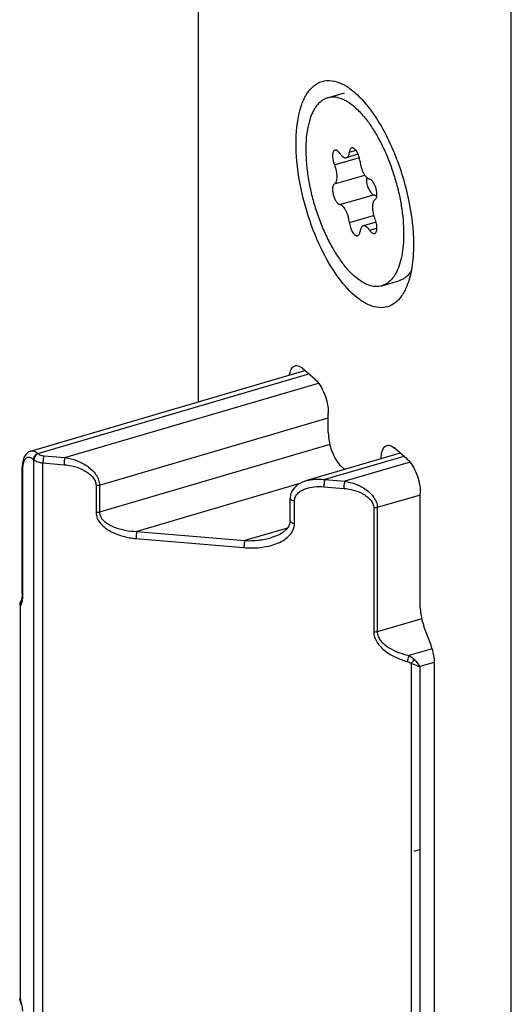
# Model space of a CAD drawing. Units: millimetres. Extents: x 25 to 589, y 5 to 415.
# Drawn here: x 441 to 460, y 251 to 289 of the extents above; entities that cross this region are included whole.
import ezdxf

# ---------------------------------------------------------------- set-up
doc = ezdxf.new("R2010")
doc.units = ezdxf.units.MM
doc.header["$LTSCALE"] = 32.67
for name, color, linetype in [('C96197002_BL4', 7, 'CONTINUOUS'), ('X16004000_BL1', 7, 'CONTINUOUS'), ('X16311000_BL5', 7, 'CONTINUOUS')]:
    doc.layers.add(name, color=color, linetype=linetype)

# ---------------------------------------------------------------- blocks, each defined once
blk = doc.blocks.new('X16004000_BL1', base_point=(310.544, 204.359))
at = {"layer": 'X16004000_BL1', "color": 7, "linetype": 'CONTINUOUS'}
for p, q in [((448.333, 326.574), (448.333, 274.096)), ((460.333, 82.528), (460.333, 316.182)), ((452.82, 274.948), (452.32, 275.381)), ((453.32, 272.913), (453.32, 273.649)), ((456.345, 271.896), (455.845, 272.329)), ((453.948, 271.504), (453.82, 271.614)), ((456.845, 266.201), (456.845, 270.597)), ((457.256, 264.757), (456.985, 265.481)), ((457.395, 250.093), (457.395, 264.036))]:
    blk.add_line(p, q, dxfattribs=at)
blk.add_arc((452.855, 284.323), 2.201, 54.3918, 58.2734, dxfattribs=at)
for points, knots in [([(452.083, 284.009), (452.083, 284.425), (452.132, 285.017), (452.371, 285.709), (452.603, 286.083), (452.902, 286.336), (453.399, 286.481), (453.789, 286.333), (454.013, 286.195)], [0, 0, 0, 0, 0.337878, 0.475259, 0.591704, 0.692105, 0.786204, 1, 1, 1, 1]), ([(454.137, 286.113), (454.306, 285.992), (454.64, 285.683), (455.267, 284.875), (455.92, 283.59), (456.436, 281.894), (456.583, 280.694), (456.583, 280.112)], [0, 0, 0, 0, 0.093819, 0.203527, 0.459672, 0.737783, 1, 1, 1, 1]), ([(456.326, 278.527), (456.273, 278.397), (456.152, 278.161), (455.9, 277.88), (455.591, 277.717), (455.244, 277.687), (454.881, 277.787), (454.35, 278.099), (453.711, 278.785), (453.056, 279.874), (452.526, 281.189), (452.177, 282.591), (452.083, 283.548), (452.083, 284.009)], [0, 0, 0, 0, 0.047581, 0.088539, 0.12547, 0.162346, 0.203161, 0.250563, 0.368343, 0.514193, 0.677593, 0.844416, 1, 1, 1, 1]), ([(456.583, 280.112), (456.583, 279.82), (456.549, 279.282), (456.419, 278.755), (456.326, 278.527)], [0, 0, 0, 0, 0.543352, 1, 1, 1, 1]), ([(451.832, 275.126), (451.839, 275.171), (451.865, 275.304), (451.952, 275.45), (452.043, 275.476)], [0, 0, 0, 0, 0.322464, 1, 1, 1, 1]), ([(452.043, 275.476), (452.064, 275.482), (452.166, 275.493), (452.261, 275.433), (452.32, 275.381)], [0, 0, 0, 0, 0.213842, 1, 1, 1, 1]), ([(452.82, 274.948), (452.896, 274.883), (453.034, 274.703), (453.238, 274.276), (453.32, 273.9), (453.32, 273.649)], [0, 0, 0, 0, 0.21156, 0.469362, 1, 1, 1, 1]), ([(453.32, 272.913), (453.32, 272.662), (453.403, 272.286), (453.607, 271.859), (453.745, 271.68), (453.82, 271.614)], [0, 0, 0, 0, 0.530638, 0.78844, 1, 1, 1, 1]), ([(455.345, 271.896), (455.345, 271.962), (455.354, 272.148), (455.443, 272.387), (455.568, 272.423)], [0, 0, 0, 0, 0.336555, 1, 1, 1, 1]), ([(455.568, 272.423), (455.589, 272.429), (455.691, 272.44), (455.786, 272.38), (455.845, 272.329)], [0, 0, 0, 0, 0.213842, 1, 1, 1, 1]), ([(456.345, 271.896), (456.421, 271.83), (456.559, 271.651), (456.763, 271.223), (456.845, 270.848), (456.845, 270.597)], [0, 0, 0, 0, 0.21156, 0.469362, 1, 1, 1, 1]), ([(456.845, 266.201), (456.845, 266.144), (456.859, 265.899), (456.919, 265.657), (456.985, 265.481)], [0, 0, 0, 0, 0.234701, 1, 1, 1, 1]), ([(457.395, 264.036), (457.395, 264.094), (457.381, 264.339), (457.322, 264.581), (457.256, 264.757)], [0, 0, 0, 0, 0.234701, 1, 1, 1, 1])]:
    blk.add_open_spline(points, degree=3, knots=knots, dxfattribs=at)
blk = doc.blocks.new('C96197002_BL4', base_point=(310.201, 188.759))
at = {"layer": 'C96197002_BL4', "color": 7, "linetype": 'CONTINUOUS'}
for p, q in [((453.293, 285.75), (453.942, 285.938)), ((454.468, 283.587), (454.01, 283.455)), ((455.152, 280.983), (454.655, 280.839)), ((455.373, 278.544), (456.022, 278.732))]:
    blk.add_line(p, q, dxfattribs=at)
at = {"layer": 'C96197002_BL4', "color": 9, "linetype": 'CONTINUOUS'}
for p, q in [((454.129, 283.67), (454.38, 283.743)), ((453.558, 283.186), (454.511, 283.461)), ((453.558, 282.451), (454.72, 282.786)), ((453.761, 281.663), (455.06, 282.038)), ((454.129, 280.977), (455.058, 281.245)), ((454.904, 280.673), (455.183, 280.754))]:
    blk.add_line(p, q, dxfattribs=at)
at = {"layer": 'C96197002_BL4', "color": 7, "linetype": 'CONTINUOUS'}
blk.add_arc((451.924, 282.73), 3.595, 39.842, 42.6543, dxfattribs=at)
for points, knots in [([(453.293, 285.75), (453.251, 285.738), (453.169, 285.706), (453.012, 285.608), (452.876, 285.465), (452.764, 285.29), (452.657, 285.075), (452.554, 284.757), (452.479, 284.324), (452.45, 283.838), (452.468, 283.31), (452.532, 282.752), (452.641, 282.179), (452.793, 281.605), (452.982, 281.044), (453.205, 280.512), (453.456, 280.02), (453.729, 279.581), (454.017, 279.206), (454.226, 278.992), (454.333, 278.9)], [0, 0, 0, 0, 0.017048, 0.034554, 0.072416, 0.093466, 0.116149, 0.166704, 0.224284, 0.288387, 0.358074, 0.432111, 0.509065, 0.587376, 0.665432, 0.741629, 0.814439, 0.882483, 0.944608, 1, 1, 1, 1]), ([(454.333, 285.395), (454.247, 285.469), (454.114, 285.57), (453.927, 285.672), (453.754, 285.744), (453.579, 285.782), (453.411, 285.777), (453.331, 285.761), (453.293, 285.75)], [0, 0, 0, 0, 0.298497, 0.433327, 0.559246, 0.788347, 0.895372, 1, 1, 1, 1]), ([(454.333, 285.395), (454.353, 285.378), (454.434, 285.305), (454.511, 285.227), (454.568, 285.166)], [0, 0, 0, 0, 0.240439, 1, 1, 1, 1]), ([(454.684, 285.033), (454.779, 284.919), (454.964, 284.67), (455.216, 284.26), (455.449, 283.804), (455.658, 283.313), (455.839, 282.796), (455.988, 282.266), (456.101, 281.733), (456.176, 281.209), (456.212, 280.705), (456.207, 280.233), (456.162, 279.801), (456.079, 279.42), (455.974, 279.14), (455.87, 278.952), (455.762, 278.798), (455.634, 278.671), (455.488, 278.585), (455.411, 278.555), (455.373, 278.544)], [0, 0, 0, 0, 0.062526, 0.13039, 0.202596, 0.277967, 0.355211, 0.43297, 0.509867, 0.584555, 0.655768, 0.722368, 0.783415, 0.838243, 0.886578, 0.908401, 0.928774, 0.965811, 0.983101, 1, 1, 1, 1]), ([(453.574, 283.746), (453.568, 283.744), (453.554, 283.738), (453.537, 283.723), (453.521, 283.704), (453.503, 283.67), (453.488, 283.617), (453.481, 283.542), (453.484, 283.457), (453.499, 283.366), (453.523, 283.275), (453.545, 283.215), (453.558, 283.186)], [0, 0, 0, 0, 0.034823, 0.071585, 0.111863, 0.156689, 0.261636, 0.386982, 0.529375, 0.683428, 0.842626, 1, 1, 1, 1]), ([(453.761, 283.621), (453.747, 283.642), (453.719, 283.68), (453.676, 283.719), (453.642, 283.738), (453.619, 283.747), (453.596, 283.75), (453.581, 283.747), (453.574, 283.746)], [0, 0, 0, 0, 0.324566, 0.596195, 0.712016, 0.815905, 0.910519, 1, 1, 1, 1]), ([(453.761, 283.621), (453.78, 283.592), (453.818, 283.542), (453.875, 283.491), (453.92, 283.465), (453.951, 283.453), (453.982, 283.45), (454.001, 283.452), (454.01, 283.455)], [0, 0, 0, 0, 0.324569, 0.596183, 0.712019, 0.815903, 0.910522, 1, 1, 1, 1]), ([(454.01, 283.455), (454.018, 283.457), (454.034, 283.464), (454.063, 283.485), (454.093, 283.527), (454.118, 283.593), (454.126, 283.643), (454.129, 283.67)], [0, 0, 0, 0, 0.094485, 0.193069, 0.414659, 0.682446, 1, 1, 1, 1]), ([(454.218, 283.832), (454.206, 283.828), (454.182, 283.814), (454.156, 283.778), (454.138, 283.728), (454.131, 283.691), (454.129, 283.67)], [0, 0, 0, 0, 0.192086, 0.413942, 0.682087, 1, 1, 1, 1]), ([(454.537, 283.317), (454.534, 283.35), (454.523, 283.417), (454.497, 283.514), (454.462, 283.607), (454.419, 283.69), (454.37, 283.758), (454.326, 283.801), (454.29, 283.823), (454.265, 283.832), (454.241, 283.836), (454.225, 283.834), (454.218, 283.832)], [0, 0, 0, 0, 0.151615, 0.308671, 0.463339, 0.607991, 0.736084, 0.84318, 0.888594, 0.929044, 0.965612, 1, 1, 1, 1]), ([(454.537, 283.317), (454.54, 283.279), (454.551, 283.2), (454.58, 283.085), (454.619, 282.973), (454.667, 282.869), (454.721, 282.78), (454.78, 282.708), (454.84, 282.656), (454.883, 282.636), (454.904, 282.631)], [0, 0, 0, 0, 0.143046, 0.291406, 0.439281, 0.580905, 0.711014, 0.825376, 0.921523, 1, 1, 1, 1]), ([(453.558, 282.451), (453.574, 282.46), (453.597, 282.482), (453.618, 282.518), (453.638, 282.566), (453.654, 282.638), (453.66, 282.736), (453.653, 282.844), (453.633, 282.959), (453.602, 283.075), (453.574, 283.15), (453.558, 283.186)], [0, 0, 0, 0, 0.073477, 0.115952, 0.163014, 0.271515, 0.398263, 0.539795, 0.691167, 0.8466, 1, 1, 1, 1]), ([(453.558, 282.451), (453.548, 282.445), (453.529, 282.429), (453.508, 282.395), (453.493, 282.351), (453.481, 282.277), (453.482, 282.17), (453.507, 282.035), (453.552, 281.903), (453.604, 281.804), (453.652, 281.739), (453.688, 281.702), (453.724, 281.676), (453.749, 281.666), (453.761, 281.663)], [0, 0, 0, 0, 0.037247, 0.08047, 0.131298, 0.190045, 0.328071, 0.484011, 0.64286, 0.789024, 0.853222, 0.909881, 0.95862, 1, 1, 1, 1]), ([(454.789, 282.703), (454.783, 282.673), (454.779, 282.607), (454.788, 282.505), (454.811, 282.398), (454.846, 282.293), (454.891, 282.199), (454.936, 282.131), (454.975, 282.089), (455.011, 282.058), (455.041, 282.042), (455.06, 282.038)], [0, 0, 0, 0, 0.11984, 0.257041, 0.404066, 0.552112, 0.692251, 0.816552, 0.870947, 0.919613, 1, 1, 1, 1]), ([(455.108, 281.844), (455.118, 281.849), (455.136, 281.865), (455.157, 281.9), (455.172, 281.943), (455.185, 282.017), (455.183, 282.124), (455.159, 282.259), (455.114, 282.391), (455.062, 282.49), (455.014, 282.555), (454.978, 282.592), (454.942, 282.618), (454.916, 282.629), (454.904, 282.631)], [0, 0, 0, 0, 0.037247, 0.08047, 0.131298, 0.190045, 0.328071, 0.484011, 0.64286, 0.789024, 0.853222, 0.909881, 0.95862, 1, 1, 1, 1]), ([(455.108, 281.844), (455.091, 281.834), (455.069, 281.812), (455.047, 281.776), (455.027, 281.729), (455.011, 281.657), (455.006, 281.559), (455.013, 281.45), (455.032, 281.335), (455.064, 281.22), (455.092, 281.145), (455.108, 281.108)], [0, 0, 0, 0, 0.073477, 0.115952, 0.163014, 0.271515, 0.398263, 0.539795, 0.691167, 0.8466, 1, 1, 1, 1]), ([(455.06, 282.038), (455.08, 282.034), (455.123, 282.014), (455.158, 281.985), (455.176, 281.967)], [0, 0, 0, 0, 0.450867, 1, 1, 1, 1]), ([(454.129, 280.977), (454.126, 281.016), (454.114, 281.094), (454.086, 281.21), (454.046, 281.322), (453.999, 281.425), (453.944, 281.515), (453.886, 281.587), (453.826, 281.638), (453.782, 281.659), (453.761, 281.663)], [0, 0, 0, 0, 0.143046, 0.291406, 0.439281, 0.580905, 0.711014, 0.825376, 0.921523, 1, 1, 1, 1]), ([(454.129, 280.977), (454.132, 280.944), (454.142, 280.878), (454.168, 280.78), (454.204, 280.687), (454.247, 280.604), (454.295, 280.537), (454.339, 280.494), (454.375, 280.472), (454.4, 280.462), (454.425, 280.458), (454.44, 280.461), (454.447, 280.463)], [0, 0, 0, 0, 0.151615, 0.308671, 0.463339, 0.607991, 0.736084, 0.84318, 0.888594, 0.929044, 0.965612, 1, 1, 1, 1]), ([(455.091, 280.549), (455.098, 280.551), (455.111, 280.557), (455.129, 280.571), (455.144, 280.59), (455.163, 280.624), (455.178, 280.678), (455.185, 280.752), (455.181, 280.837), (455.167, 280.928), (455.143, 281.019), (455.121, 281.079), (455.108, 281.108)], [0, 0, 0, 0, 0.034823, 0.071585, 0.111863, 0.156689, 0.261636, 0.386982, 0.529375, 0.683428, 0.842626, 1, 1, 1, 1]), ([(454.447, 280.463), (454.459, 280.466), (454.483, 280.48), (454.51, 280.517), (454.528, 280.566), (454.534, 280.604), (454.537, 280.624)], [0, 0, 0, 0, 0.192086, 0.413942, 0.682087, 1, 1, 1, 1]), ([(454.655, 280.839), (454.647, 280.837), (454.632, 280.83), (454.603, 280.809), (454.572, 280.767), (454.548, 280.701), (454.539, 280.651), (454.537, 280.624)], [0, 0, 0, 0, 0.094485, 0.193069, 0.414659, 0.682446, 1, 1, 1, 1]), ([(454.904, 280.673), (454.885, 280.702), (454.847, 280.752), (454.791, 280.804), (454.746, 280.83), (454.714, 280.841), (454.684, 280.845), (454.664, 280.842), (454.655, 280.839)], [0, 0, 0, 0, 0.324569, 0.596183, 0.712019, 0.815903, 0.910522, 1, 1, 1, 1]), ([(454.904, 280.673), (454.918, 280.652), (454.947, 280.614), (454.989, 280.576), (455.023, 280.556), (455.047, 280.548), (455.07, 280.545), (455.084, 280.547), (455.091, 280.549)], [0, 0, 0, 0, 0.324566, 0.596195, 0.712016, 0.815905, 0.910519, 1, 1, 1, 1]), ([(456.493, 279.103), (456.462, 279.057), (456.397, 278.971), (456.283, 278.863), (456.158, 278.781), (456.068, 278.745), (456.022, 278.732)], [0, 0, 0, 0, 0.273303, 0.527379, 0.767415, 1, 1, 1, 1]), ([(455.373, 278.544), (455.335, 278.533), (455.255, 278.517), (455.086, 278.513), (454.911, 278.55), (454.739, 278.622), (454.551, 278.725), (454.419, 278.825), (454.333, 278.9)], [0, 0, 0, 0, 0.104628, 0.211653, 0.440754, 0.566673, 0.701503, 1, 1, 1, 1])]:
    blk.add_open_spline(points, degree=3, knots=knots, dxfattribs=at)
blk = doc.blocks.new('X16311000_BL5', base_point=(307.39, 179.721))
at = {"layer": 'X16311000_BL5', "color": 7, "linetype": 'CONTINUOUS'}
for p, q in [((441.909, 272.208), (452.418, 275.297)), ((456.074, 272.131), (452.498, 271.076)), ((441.589, 271.636), (441.589, 271.593)), ((441.589, 266.748), (441.589, 271.595)), ((452.497, 271.076), (452.497, 271.076)), ((451.856, 269.531), (451.856, 270.397)), ((451.144, 268.886), (451.146, 268.887))]:
    blk.add_line(p, q, dxfattribs=at)
at = {"layer": 'X16311000_BL5', "color": 9, "linetype": 'CONTINUOUS'}
for p, q in [((442.188, 272.114), (452.57, 275.165)), ((443.225, 271.955), (452.944, 274.811)), ((444.551, 270.899), (453.32, 273.476)), ((453.381, 272.455), (444.551, 269.859)), ((442.015, 271.891), (442.037, 271.872)), ((442.037, 244.686), (442.037, 271.872)), ((442.188, 272.114), (442.209, 272.095)), ((442.417, 272.023), (443.225, 271.955)), ((456.22, 272.004), (453.183, 271.112)), ((441.589, 271.595), (441.589, 271.593)), ((441.615, 266.698), (441.615, 271.545)), ((442.383, 244.564), (442.383, 271.752)), ((442.383, 271.752), (443.191, 271.683)), ((456.451, 271.782), (453.949, 271.047)), ((444.416, 270.887), (444.416, 269.848)), ((444.551, 270.899), (444.551, 269.859)), ((452.234, 270.961), (445.982, 269.123)), ((453.149, 270.84), (453.915, 270.776)), ((453.183, 271.112), (453.949, 271.047)), ((456.845, 270.512), (455.196, 270.042)), ((452.022, 269.432), (452.022, 270.298)), ((455.062, 270.03), (455.062, 265.267)), ((455.196, 270.042), (455.196, 265.279)), ((451.751, 269.253), (450.119, 268.773)), ((445.949, 268.852), (450.085, 268.502)), ((445.982, 269.123), (450.119, 268.773)), ((441.518, 251.187), (441.518, 266.269)), ((456.903, 265.766), (455.196, 265.279)), ((457.294, 264.628), (456.41, 264.369)), ((456.497, 264.067), (456.497, 249.76)), ((457.377, 264.1), (456.832, 263.945)), ((456.832, 263.945), (456.832, 249.94))]:
    blk.add_line(p, q, dxfattribs=at)
at = {"layer": 'X16311000_BL5', "color": 4, "linetype": 'CONTINUOUS'}
blk.add_line((456.856, 256.924), (456.597, 256.849), dxfattribs=at)
at = {"layer": 'X16311000_BL5', "color": 7, "linetype": 'CONTINUOUS'}
for points in [[(441.909, 272.208), (441.818, 272.166), (441.722, 272.079), (441.65, 271.955), (441.607, 271.803), (441.589, 271.636)], [(452.497, 271.076), (452.334, 271.016), (452.157, 270.918), (452.019, 270.798), (451.925, 270.665), (451.871, 270.522), (451.856, 270.398)], [(451.856, 269.532), (451.856, 269.52), (451.838, 269.41), (451.788, 269.3), (451.704, 269.192), (451.582, 269.089), (451.43, 268.998), (451.258, 268.924), (451.144, 268.886)]]:
    blk.add_lwpolyline(points, dxfattribs=at)
for centre, radius, start, end in [((441.692, 251.237), 0.2, 180.005, 197.219), ((439.489, 250.554), 2.106, 14.5858, 17.2414), ((439.52, 250.561), 2.074, 11.9286, 14.598)]:
    blk.add_arc(centre, radius, start, end, dxfattribs=at)
at = {"layer": 'X16311000_BL5', "color": 9, "linetype": 'CONTINUOUS'}
for centre, radius, start, end in [((441.59, 251.27), 0.109, 225.7289, 229.1357), ((439.32, 250.505), 2.302, 13.2361, 17.2422)]:
    blk.add_arc(centre, radius, start, end, dxfattribs=at)
for points, knots in [([(441.635, 271.741), (441.646, 271.792), (441.675, 271.88), (441.758, 271.962), (441.835, 271.976), (441.921, 271.962), (441.979, 271.922), (442.015, 271.891)], [0, 0, 0, 0, 0.292848, 0.514358, 0.617466, 0.728365, 1, 1, 1, 1]), ([(441.91, 272.209), (441.952, 272.221), (442.06, 272.211), (442.145, 272.151), (442.188, 272.114)], [0, 0, 0, 0, 0.438468, 1, 1, 1, 1]), ([(442.188, 272.114), (442.14, 272.1), (442.056, 272.038), (442.015, 271.94), (442.015, 271.891)], [0, 0, 0, 0, 0.506112, 1, 1, 1, 1]), ([(442.209, 272.095), (442.162, 272.081), (442.077, 272.019), (442.037, 271.921), (442.037, 271.872)], [0, 0, 0, 0, 0.506112, 1, 1, 1, 1]), ([(442.037, 271.872), (442.079, 271.836), (442.193, 271.781), (442.315, 271.757), (442.383, 271.752)], [0, 0, 0, 0, 0.449405, 1, 1, 1, 1]), ([(442.209, 272.095), (442.235, 272.074), (442.303, 272.04), (442.376, 272.027), (442.417, 272.023)], [0, 0, 0, 0, 0.449404, 1, 1, 1, 1]), ([(442.417, 272.023), (442.403, 271.984), (442.39, 271.893), (442.383, 271.802), (442.383, 271.752)], [0, 0, 0, 0, 0.447905, 1, 1, 1, 1]), ([(443.225, 271.955), (443.211, 271.916), (443.198, 271.825), (443.191, 271.734), (443.191, 271.683)], [0, 0, 0, 0, 0.447905, 1, 1, 1, 1]), ([(443.225, 271.955), (443.377, 271.933), (443.679, 271.855), (444.028, 271.678), (444.27, 271.481), (444.42, 271.308), (444.524, 271.112), (444.551, 270.968), (444.551, 270.899)], [0, 0, 0, 0, 0.253128, 0.510111, 0.638318, 0.764169, 0.885363, 1, 1, 1, 1]), ([(441.589, 271.593), (441.589, 271.589), (441.592, 271.57), (441.604, 271.554), (441.615, 271.545)], [0, 0, 0, 0, 0.228421, 1, 1, 1, 1]), ([(441.615, 271.545), (441.615, 271.554), (441.616, 271.589), (441.618, 271.624), (441.621, 271.65)], [0, 0, 0, 0, 0.257924, 1, 1, 1, 1]), ([(441.621, 271.65), (441.621, 271.658), (441.625, 271.688), (441.63, 271.719), (441.635, 271.741)], [0, 0, 0, 0, 0.260326, 1, 1, 1, 1]), ([(443.191, 271.683), (443.325, 271.672), (443.591, 271.625), (443.907, 271.504), (444.134, 271.36), (444.28, 271.228), (444.387, 271.07), (444.417, 270.946), (444.416, 270.887)], [0, 0, 0, 0, 0.256011, 0.512961, 0.640499, 0.765605, 0.88604, 1, 1, 1, 1]), ([(452.497, 271.076), (452.551, 271.091), (452.776, 271.141), (453.011, 271.137), (453.183, 271.112)], [0, 0, 0, 0, 0.242946, 1, 1, 1, 1]), ([(444.551, 270.899), (444.541, 270.896), (444.497, 270.885), (444.451, 270.884), (444.416, 270.887)], [0, 0, 0, 0, 0.239076, 1, 1, 1, 1]), ([(452.022, 270.298), (452.022, 270.351), (452.047, 270.459), (452.146, 270.591), (452.281, 270.691), (452.492, 270.788), (452.786, 270.85), (453.028, 270.851), (453.149, 270.84)], [0, 0, 0, 0, 0.11539, 0.23205, 0.352687, 0.47724, 0.734649, 1, 1, 1, 1]), ([(453.183, 271.112), (453.17, 271.073), (453.156, 270.982), (453.149, 270.891), (453.149, 270.84)], [0, 0, 0, 0, 0.447905, 1, 1, 1, 1]), ([(453.949, 271.047), (453.936, 271.008), (453.922, 270.917), (453.915, 270.826), (453.915, 270.776)], [0, 0, 0, 0, 0.447905, 1, 1, 1, 1]), ([(453.915, 270.776), (454.04, 270.765), (454.29, 270.721), (454.585, 270.607), (454.797, 270.473), (454.934, 270.35), (455.034, 270.202), (455.062, 270.086), (455.062, 270.03)], [0, 0, 0, 0, 0.255909, 0.512779, 0.640303, 0.765391, 0.885927, 1, 1, 1, 1]), ([(453.949, 271.047), (454.093, 271.026), (454.378, 270.951), (454.706, 270.781), (454.933, 270.594), (455.115, 270.382), (455.196, 270.176), (455.196, 270.042)], [0, 0, 0, 0, 0.253477, 0.511051, 0.639645, 0.765854, 1, 1, 1, 1]), ([(451.856, 270.397), (451.856, 270.37), (451.896, 270.331), (451.958, 270.308), (452, 270.3), (452.022, 270.298)], [0, 0, 0, 0, 0.390391, 0.67531, 1, 1, 1, 1]), ([(455.196, 270.042), (455.186, 270.039), (455.142, 270.029), (455.096, 270.027), (455.062, 270.03)], [0, 0, 0, 0, 0.239301, 1, 1, 1, 1]), ([(444.551, 269.859), (444.541, 269.856), (444.497, 269.846), (444.451, 269.845), (444.416, 269.848)], [0, 0, 0, 0, 0.23908, 1, 1, 1, 1]), ([(444.416, 269.848), (444.416, 269.773), (444.454, 269.618), (444.587, 269.42), (444.77, 269.255), (445.053, 269.076), (445.449, 268.925), (445.782, 268.866), (445.949, 268.852)], [0, 0, 0, 0, 0.114153, 0.234689, 0.359756, 0.487312, 0.744134, 1, 1, 1, 1]), ([(444.551, 269.859), (444.551, 269.794), (444.594, 269.659), (444.735, 269.503), (444.913, 269.381), (445.111, 269.288), (445.322, 269.218), (445.611, 269.151), (445.834, 269.128), (445.982, 269.123)], [0, 0, 0, 0, 0.113589, 0.233722, 0.358322, 0.485325, 0.613538, 0.742319, 1, 1, 1, 1]), ([(450.085, 268.502), (450.294, 268.484), (450.708, 268.486), (451.214, 268.592), (451.575, 268.759), (451.807, 268.93), (451.978, 269.156), (452.022, 269.341), (452.022, 269.432)], [0, 0, 0, 0, 0.265309, 0.522688, 0.64724, 0.76789, 0.884585, 1, 1, 1, 1]), ([(451.856, 269.531), (451.856, 269.504), (451.896, 269.465), (451.958, 269.442), (452, 269.434), (452.022, 269.432)], [0, 0, 0, 0, 0.390391, 0.67531, 1, 1, 1, 1]), ([(445.982, 269.123), (445.969, 269.085), (445.956, 268.993), (445.948, 268.902), (445.949, 268.852)], [0, 0, 0, 0, 0.447905, 1, 1, 1, 1]), ([(450.119, 268.773), (450.293, 268.766), (450.638, 268.775), (450.98, 268.838), (451.144, 268.886)], [0, 0, 0, 0, 0.503805, 1, 1, 1, 1]), ([(450.119, 268.773), (450.105, 268.735), (450.092, 268.643), (450.085, 268.552), (450.085, 268.502)], [0, 0, 0, 0, 0.447905, 1, 1, 1, 1]), ([(441.589, 266.748), (441.589, 266.744), (441.591, 266.724), (441.604, 266.708), (441.615, 266.698)], [0, 0, 0, 0, 0.228556, 1, 1, 1, 1]), ([(441.609, 266.565), (441.61, 266.576), (441.614, 266.62), (441.615, 266.664), (441.615, 266.698)], [0, 0, 0, 0, 0.241732, 1, 1, 1, 1]), ([(441.492, 266.319), (441.492, 266.315), (441.494, 266.295), (441.507, 266.279), (441.518, 266.269)], [0, 0, 0, 0, 0.227712, 1, 1, 1, 1]), ([(441.525, 266.431), (441.509, 266.406), (441.497, 266.364), (441.502, 266.324), (441.504, 266.314)], [0, 0, 0, 0, 0.738476, 1, 1, 1, 1]), ([(441.518, 266.269), (441.522, 266.275), (441.539, 266.301), (441.552, 266.329), (441.561, 266.351)], [0, 0, 0, 0, 0.23579, 1, 1, 1, 1]), ([(441.561, 266.351), (441.564, 266.359), (441.576, 266.391), (441.585, 266.424), (441.591, 266.45)], [0, 0, 0, 0, 0.237404, 1, 1, 1, 1]), ([(441.591, 266.45), (441.593, 266.459), (441.601, 266.497), (441.606, 266.536), (441.609, 266.565)], [0, 0, 0, 0, 0.23947, 1, 1, 1, 1]), ([(455.196, 265.279), (455.186, 265.276), (455.142, 265.266), (455.096, 265.264), (455.062, 265.267)], [0, 0, 0, 0, 0.239301, 1, 1, 1, 1]), ([(455.062, 265.267), (455.062, 265.198), (455.087, 265.056), (455.185, 264.862), (455.327, 264.687), (455.558, 264.485), (455.897, 264.287), (456.192, 264.18), (456.343, 264.137)], [0, 0, 0, 0, 0.114152, 0.233207, 0.356648, 0.483133, 0.740475, 1, 1, 1, 1]), ([(455.196, 265.279), (455.196, 265.217), (455.223, 265.091), (455.324, 264.925), (455.465, 264.784), (455.688, 264.624), (456.005, 264.476), (456.273, 264.399), (456.41, 264.369)], [0, 0, 0, 0, 0.114041, 0.232918, 0.356237, 0.482573, 0.739815, 1, 1, 1, 1]), ([(456.41, 264.369), (456.405, 264.352), (456.381, 264.275), (456.359, 264.197), (456.343, 264.137)], [0, 0, 0, 0, 0.222453, 1, 1, 1, 1]), ([(456.41, 264.369), (456.428, 264.36), (456.499, 264.319), (456.563, 264.266), (456.604, 264.221)], [0, 0, 0, 0, 0.247453, 1, 1, 1, 1]), ([(456.604, 264.221), (456.596, 264.208), (456.564, 264.154), (456.527, 264.103), (456.497, 264.067)], [0, 0, 0, 0, 0.246313, 1, 1, 1, 1]), ([(456.497, 264.067), (456.527, 264.054), (456.636, 264.007), (456.748, 263.968), (456.832, 263.945)], [0, 0, 0, 0, 0.269551, 1, 1, 1, 1]), ([(456.604, 264.221), (456.626, 264.197), (456.705, 264.108), (456.78, 264.015), (456.832, 263.945)], [0, 0, 0, 0, 0.27198, 1, 1, 1, 1]), ([(441.492, 251.237), (441.492, 251.233), (441.494, 251.216), (441.504, 251.201), (441.514, 251.192)], [0, 0, 0, 0, 0.23105, 1, 1, 1, 1]), ([(441.501, 251.178), (441.5, 251.18), (441.51, 251.182), (441.514, 251.185), (441.518, 251.187)], [0, 0, 0, 0, 0.268403, 1, 1, 1, 1]), ([(441.609, 250.733), (441.607, 250.758), (441.596, 250.858), (441.578, 250.958), (441.561, 251.032)], [0, 0, 0, 0, 0.242824, 1, 1, 1, 1])]:
    blk.add_open_spline(points, degree=3, knots=knots, dxfattribs=at)
at = {"layer": 'X16311000_BL5', "color": 7, "linetype": 'CONTINUOUS'}
for points, knots in [([(441.586, 266.668), (441.585, 266.656), (441.582, 266.612), (441.575, 266.569), (441.567, 266.538)], [0, 0, 0, 0, 0.272911, 1, 1, 1, 1]), ([(441.589, 266.748), (441.589, 266.741), (441.588, 266.714), (441.587, 266.688), (441.586, 266.668)], [0, 0, 0, 0, 0.258277, 1, 1, 1, 1]), ([(441.567, 266.538), (441.565, 266.526), (441.554, 266.489), (441.54, 266.452), (441.525, 266.431)], [0, 0, 0, 0, 0.321489, 1, 1, 1, 1])]:
    blk.add_open_spline(points, degree=3, knots=knots, dxfattribs=at)
blk.add_open_spline([(441.526, 266.431), (441.504, 266.399), (441.492, 266.359), (441.492, 266.32)], degree=3, dxfattribs=at)
at = {"layer": 'X16311000_BL5', "color": 9, "linetype": 'CONTINUOUS'}
for points in [[(441.504, 266.314), (441.507, 266.299), (441.512, 266.283), (441.518, 266.269)], [(456.343, 264.137), (456.397, 264.121), (456.451, 264.099), (456.497, 264.067)]]:
    blk.add_open_spline(points, degree=3, dxfattribs=at)

msp = doc.modelspace()

# ---------------------------------------------------------------- block references
at = {"layer": 'C96197002_BL4'}
msp.add_blockref('C96197002_BL4', (310.2005, 188.7594), dxfattribs=at)
at = {"layer": 'X16004000_BL1'}
msp.add_blockref('X16004000_BL1', (310.5443, 204.3594), dxfattribs=at)
at = {"layer": 'X16311000_BL5'}
msp.add_blockref('X16311000_BL5', (307.3898, 179.7213), dxfattribs=at)

doc.saveas('drawing.dxf')
